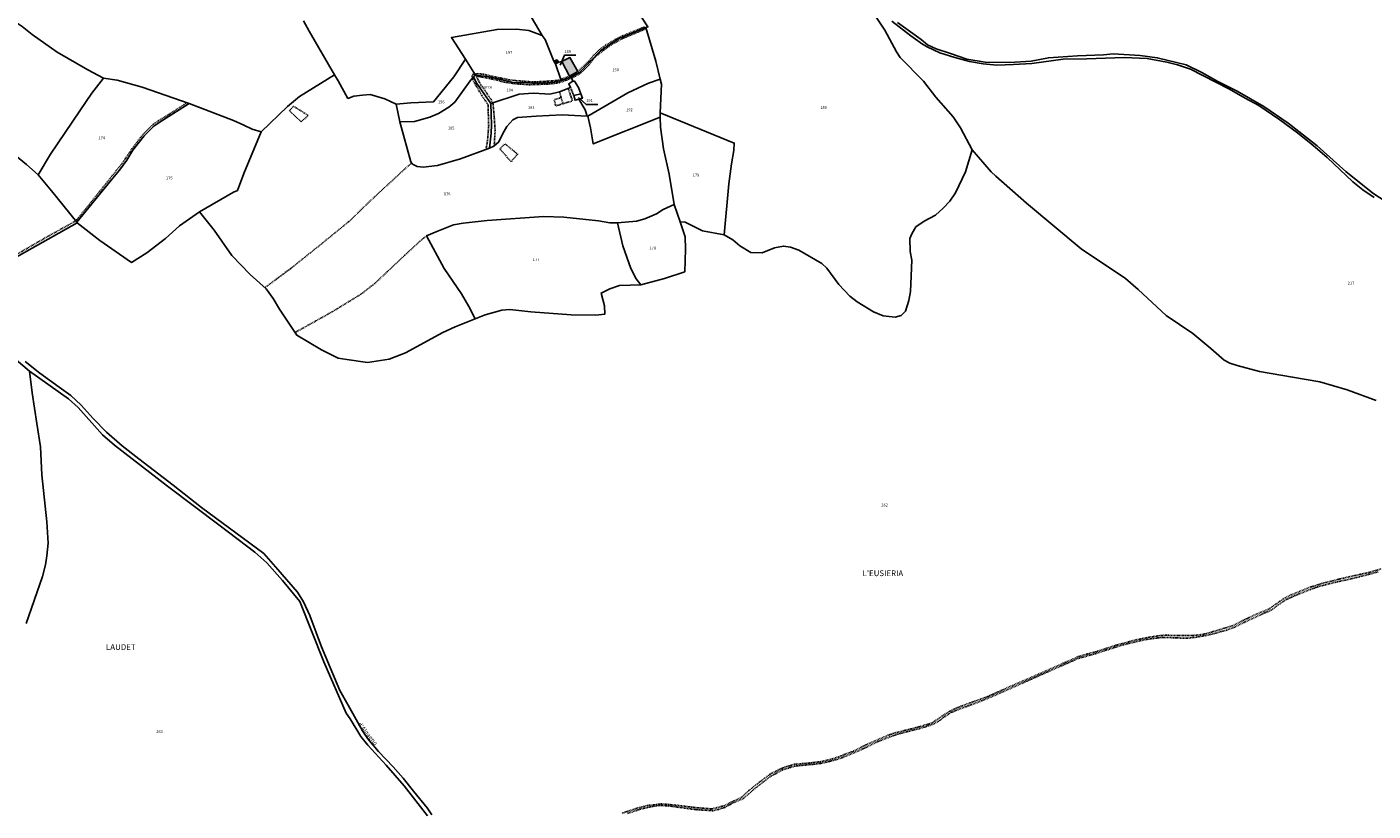
# Model space of a CAD drawing. Units: metres. Extents: x 1023998 to 1031354, y 6329872 to 6338864.
# Drawn here: x 1027073 to 1028002, y 6336525 to 6337066 of the extents above; entities that cross this region are included whole.
import ezdxf
from ezdxf.enums import TextEntityAlignment as Align

# ---------------------------------------------------------------- set-up
doc = ezdxf.new("R2010")
doc.units = ezdxf.units.M
doc.linetypes.add('TOPO1', pattern=[1, 0.6, -0.4])
for name, color, linetype in [('ig_cad_bati_dur', 152, 'CONTINUOUS'), ('ig_cad_bati_dur_hach', 24, 'CONTINUOUS'), ('ig_cad_cote_alti', 37, 'CONTINUOUS'), ('ig_cad_detail_lineaire', 252, 'TOPO1'), ('ig_cad_divers_texte', 8, 'CONTINUOUS'), ('ig_cad_fleche_de_rattachement', 3, 'CONTINUOUS'), ('ig_cad_hydro', 140, 'CONTINUOUS'), ('ig_cad_lieudit_texte', 210, 'CONTINUOUS'), ('ig_cad_parcel', 3, 'CONTINUOUS'), ('ig_cad_parcel_num', 3, 'CONTINUOUS')]:
    doc.layers.add(name, color=color, linetype=linetype)
doc.styles.add('Times New Roman', font='times.ttf')

msp = doc.modelspace()

# ---------------------------------------------------------------- hatches: boundary and pattern name
at = {"layer": 'ig_cad_bati_dur_hach'}
for points in [[(1027437.79, 6337040.55), (1027440.16, 6337041.5), (1027438.86, 6337043.2), (1027436.79, 6337042.27)], [(1027453.27, 6337035.05), (1027447.86, 6337044.78), (1027442.18, 6337042.06), (1027447.52, 6337031.89)]]:
    msp.add_hatch(color=256, dxfattribs=at).paths.add_polyline_path(points)

# ---------------------------------------------------------------- linework, layer by layer
at = {"layer": 'ig_cad_bati_dur'}
for points in [[(1027437.79, 6337040.55), (1027440.16, 6337041.5), (1027438.86, 6337043.2), (1027436.79, 6337042.27)], [(1027453.27, 6337035.05), (1027447.86, 6337044.78), (1027442.18, 6337042.06), (1027447.52, 6337031.89)]]:
    msp.add_lwpolyline(points, close=True, dxfattribs=at)
at = {"layer": 'ig_cad_detail_lineaire'}
for points in [[(1027499.93, 6337064.55), (1027484.51, 6337058.07), (1027477.33, 6337054.25), (1027471.11, 6337049.87), (1027465.13, 6337045.02), (1027460.23, 6337038.78), (1027455.46, 6337034.2), (1027451.62, 6337031.91), (1027444.64, 6337028.84), (1027440.69, 6337027.52), (1027437.02, 6337026.89), (1027432.6, 6337026.47), (1027420.04, 6337026.02), (1027410.9, 6337026.62), (1027402.24, 6337027.78), (1027397.54, 6337029.22), (1027384.93, 6337031.82), (1027383.41, 6337031.55), (1027385.43, 6337027.53), (1027393.38, 6337015.86), (1027394.76, 6337012.74), (1027395.58, 6337004.09), (1027396.22, 6336994.62), (1027395.57, 6336983.78)], [(1027453.27, 6337035.05), (1027460.62, 6337042.05), (1027464.46, 6337046.63), (1027468.87, 6337050.77), (1027472.44, 6337053.29), (1027479.17, 6337057.17), (1027484.08, 6337059.69), (1027499.26, 6337065.92)], [(1027389.88, 6336981.29), (1027390.98, 6336987.37), (1027391.44, 6336993.05), (1027391.78, 6336997.54), (1027391.31, 6337012.3), (1027387.03, 6337018.62), (1027382.94, 6337025.6), (1027380.9, 6337029.45), (1027380.22, 6337031.95), (1027380.85, 6337033.09), (1027383.66, 6337033.72), (1027388.17, 6337033.26), (1027396.29, 6337031.41), (1027405.75, 6337029.51), (1027409.84, 6337028.9), (1027422.18, 6337027.94), (1027430.67, 6337028.35), (1027438.95, 6337029), (1027442.39, 6337030.02), (1027447.48, 6337031.94)], [(1027441.72, 6337017.12), (1027437, 6337015.71), (1027438.09, 6337011.46), (1027449.63, 6337014.9), (1027446.64, 6337023.44)], [(1027440.75, 6337021.01), (1027441.72, 6337017.12), (1027443.09, 6337012.95)], [(1027448.23, 6337024.1), (1027450.44, 6337018.65)], [(1027183.56, 6337013.68), (1027181.73, 6337012.44), (1027170.4, 6337005.1), (1027164.07, 6337001.3), (1027160.16, 6336998.62), (1027154.2, 6336992.86), (1027151.4, 6336989.57), (1027145.87, 6336982.1), (1027139.17, 6336972.21), (1027115.99, 6336943.24), (1027106.99, 6336932.11), (1027088.41, 6336921.82), (1027067.57, 6336909.82), (1027055.5, 6336902.35), (1027035.12, 6336886.28)], [(1027262.37, 6337000.49), (1027254.24, 6337007.97), (1027257.09, 6337011.17)], [(1027257.09, 6337011.17), (1027267.28, 6337004.81), (1027262.37, 6337000.49)], [(1027407.21, 6336972.88), (1027399.56, 6336981.68), (1027403.08, 6336985.25)], [(1027403.08, 6336985.25), (1027411.74, 6336978.09), (1027407.21, 6336972.88)], [(1027338.57, 6336972.15), (1027312.92, 6336948.54), (1027295.15, 6336931.48), (1027275.8, 6336915.72), (1027255.14, 6336899.17), (1027237.31, 6336885.97)], [(1027348.81, 6336921.66), (1027346.3, 6336919.74), (1027333.86, 6336908.42), (1027322.01, 6336897.21), (1027313.18, 6336888.88), (1027303.55, 6336881.4), (1027283.77, 6336869.31), (1027258.12, 6336854.98)], [(1027483.87, 6336523.33), (1027496, 6336527.28), (1027501.34, 6336528.62), (1027506.3, 6336529.05), (1027510.61, 6336529.76), (1027518.53, 6336529.07), (1027535.67, 6336527.04), (1027545.86, 6336526.23), (1027548.87, 6336527.07), (1027554.24, 6336528.4), (1027566.41, 6336534.35), (1027571.26, 6336538.87), (1027579.7, 6336545.59), (1027585.9, 6336550.15), (1027589.6, 6336552.1), (1027593.2, 6336553.89), (1027597.49, 6336555.51), (1027602.78, 6336557.01), (1027607, 6336557.44), (1027611.28, 6336557.74), (1027620.71, 6336558.79), (1027625.42, 6336559.92), (1027628.94, 6336560.75), (1027633.42, 6336562.21), (1027637.73, 6336564), (1027643.55, 6336566.08), (1027652.29, 6336570.48), (1027664.11, 6336575.68), (1027667.91, 6336577.26), (1027672.48, 6336578.8), (1027688.67, 6336582.81), (1027695.85, 6336585.06), (1027698.46, 6336586.01), (1027704.88, 6336590.46), (1027709.63, 6336593.4), (1027713.06, 6336595.15), (1027718.66, 6336597.44), (1027736.33, 6336603.85), (1027753.42, 6336611.5), (1027771.17, 6336619.19), (1027789.95, 6336627.5), (1027799.05, 6336631.45), (1027803.13, 6336632.66), (1027810.8, 6336634.7), (1027825.37, 6336639.37), (1027838.7, 6336643), (1027847.43, 6336644.67), (1027854.36, 6336645.76), (1027858.62, 6336646.1), (1027867.31, 6336645.91), (1027877.75, 6336645.85), (1027882.88, 6336646.48), (1027887, 6336647.19), (1027895.75, 6336649.82), (1027905.05, 6336652.65), (1027906.91, 6336653.45), (1027913.21, 6336656.64), (1027920.36, 6336660.18), (1027930.03, 6336664.09), (1027932.37, 6336665.78), (1027937.78, 6336669.57), (1027941.41, 6336671.88), (1027945.44, 6336673.92), (1027959.12, 6336679.45), (1027962.1, 6336680.25), (1027966.62, 6336681.79), (1027981.73, 6336685.58), (1027999.2, 6336689.43), (1028007.9, 6336691.97)], [(1027487.63, 6336523.14), (1027497.18, 6336526.29), (1027503.36, 6336527.64), (1027509.6, 6336528.62), (1027515.75, 6336528.32), (1027534.93, 6336525.72), (1027546.32, 6336524.99), (1027550.3, 6336525.91), (1027554.7, 6336527.27), (1027560.96, 6336530.57), (1027567.56, 6336533.48), (1027576.76, 6336541.35), (1027586.64, 6336548.94), (1027590.25, 6336550.78), (1027594.39, 6336553.1), (1027599.65, 6336554.73), (1027602.98, 6336555.81), (1027615.67, 6336556.97), (1027621.07, 6336557.68), (1027626.5, 6336558.87), (1027631.16, 6336560.12), (1027635.57, 6336561.58), (1027647.58, 6336566.5), (1027660.63, 6336572.82), (1027668.57, 6336575.9), (1027674.08, 6336577.85), (1027688.74, 6336581.59), (1027695.22, 6336583.54), (1027699.24, 6336585.06), (1027703.22, 6336587.42), (1027705.36, 6336589.15), (1027710.79, 6336592.71), (1027714.51, 6336594.28), (1027731.73, 6336600.71), (1027745.88, 6336606.71), (1027766.21, 6336615.83), (1027786.21, 6336624.64), (1027798.24, 6336629.94), (1027810.35, 6336633.35), (1027829.72, 6336639.58), (1027844.27, 6336642.99), (1027853.09, 6336644.2), (1027858.01, 6336644.64), (1027866.98, 6336644.23), (1027873.81, 6336644.08), (1027878.97, 6336644.58), (1027886.04, 6336645.77), (1027892.69, 6336647.35), (1027901.02, 6336649.62), (1027906.02, 6336651.47), (1027914.05, 6336655.4), (1027927.46, 6336661.61), (1027931.9, 6336663.39), (1027935.18, 6336665.98), (1027941.94, 6336670.63), (1027945.8, 6336672.45), (1027950.99, 6336674.57), (1027958.88, 6336677.7), (1027963.82, 6336679.48), (1027967.95, 6336680.57), (1027976.25, 6336682.68), (1027990.51, 6336685.83), (1028005.65, 6336689.85)]]:
    msp.add_lwpolyline(points, dxfattribs=at)
at = {"layer": 'ig_cad_fleche_de_rattachement'}
for points in [[(1027441.18, 6337039.46), (1027444.04, 6337046.32), (1027451.99, 6337046.34)], [(1027453.84, 6337017.25), (1027459.09, 6337012.45), (1027467.04, 6337012.46)]]:
    msp.add_lwpolyline(points, dxfattribs=at)
at = {"layer": 'ig_cad_hydro'}
for points in [[(1027669.97, 6337069.81), (1027683.01, 6337059.87), (1027691.03, 6337054.07), (1027694.34, 6337052.21), (1027703.01, 6337047.94), (1027713.49, 6337044.75), (1027723.53, 6337042.01), (1027733, 6337040.43), (1027742.53, 6337039.57), (1027753.95, 6337039.96), (1027766.68, 6337040.79), (1027788.28, 6337043.6), (1027804.44, 6337044), (1027830.19, 6337044.86), (1027846.2, 6337044.09), (1027859.76, 6337041.66), (1027867.12, 6337039.72), (1027876.14, 6337036.83), (1027884.51, 6337032.33), (1027902.98, 6337022.94), (1027913.9, 6337016.77), (1027923.22, 6337011.63), (1027937.61, 6337001.79), (1027949.85, 6336992.86), (1027959.32, 6336985.31), (1027963.77, 6336981.54), (1027970.4, 6336975.8), (1027988.15, 6336959.07), (1027995, 6336953.41), (1028002.9, 6336948.15)], [(1028011.12, 6336945.26), (1028001.8, 6336951.21), (1027983.34, 6336966.1), (1027963.37, 6336983.97), (1027943.52, 6336999.6), (1027926.62, 6337011.07), (1027908.27, 6337021.59), (1027894.99, 6337028.29), (1027883.93, 6337034.37), (1027873.01, 6337039.67), (1027853.11, 6337044.64), (1027841.32, 6337046.21), (1027822.63, 6337047.34), (1027815.94, 6337046.59), (1027798.09, 6337045.97), (1027778.02, 6337044.61), (1027766.17, 6337042.32), (1027751.25, 6337041.42), (1027734.44, 6337041.67), (1027721.78, 6337043.69), (1027710.42, 6337047.59), (1027700.66, 6337050.7), (1027694.59, 6337053.64), (1027690.15, 6337057.2), (1027673.9, 6337069.02)], [(1027062.66, 6336838.72), (1027074.96, 6336828.28), (1027101.89, 6336809.32), (1027108.49, 6336803.25), (1027125.3, 6336784.51), (1027133.56, 6336777.21), (1027170.08, 6336749.06), (1027206.53, 6336721.61), (1027230.49, 6336703.4), (1027238.61, 6336696.1), (1027249.52, 6336683.87), (1027261.57, 6336669.41), (1027278.06, 6336627.76), (1027293.48, 6336592.39), (1027296.28, 6336588.38), (1027303.54, 6336576.3), (1027308.33, 6336570.3), (1027321.14, 6336556.35), (1027333.54, 6336542.05), (1027349.56, 6336521.56)], [(1027352.55, 6336522.26), (1027349.42, 6336527.03), (1027339.93, 6336538.44), (1027332.88, 6336547.41), (1027325.92, 6336555.37), (1027315.73, 6336565.8), (1027308.4, 6336574.56), (1027304.64, 6336580.03), (1027294.85, 6336597.78), (1027289.12, 6336608.01), (1027282.35, 6336623.76), (1027276.4, 6336638.03), (1027268.28, 6336659.65), (1027264.09, 6336669.12), (1027259.75, 6336675.87), (1027246.24, 6336691.35), (1027236.53, 6336702.55), (1027193.55, 6336734.31), (1027173.95, 6336749.57), (1027150.41, 6336767.82), (1027138.76, 6336776.86), (1027127.95, 6336786.31), (1027118.74, 6336795.7), (1027110.68, 6336804.77), (1027103.42, 6336811.51), (1027095.47, 6336817.2), (1027081.94, 6336826.93), (1027071.89, 6336834.93)]]:
    msp.add_lwpolyline(points, dxfattribs=at)
at = {"layer": 'ig_cad_parcel'}
for points in [[(1027264, 6337070.14), (1027267.93, 6337063.05), (1027285.4, 6337032.89), (1027288.02, 6337028.74), (1027294.63, 6337016.59), (1027298.83, 6337018.19), (1027304.76, 6337018.72), (1027310.04, 6337019.23), (1027320.15, 6337016.37), (1027327.96, 6337012.56), (1027338.01, 6337013.44), (1027353.79, 6337014.26), (1027367.82, 6337031.55), (1027375.68, 6337043.59), (1027366.06, 6337058.55), (1027397.63, 6337064.15), (1027410.91, 6337064.4), (1027419.46, 6337063.56), (1027428.72, 6337059.94), (1027411.21, 6337089.8)], [(1027264, 6337070.14), (1027267.93, 6337063.05), (1027285.4, 6337032.89), (1027261.18, 6337017.96), (1027253.01, 6337010.92), (1027234.82, 6336993.41), (1027228.66, 6336995.35), (1027222.88, 6336998.23), (1027215.78, 6337001.33), (1027185.04, 6337013.18), (1027152.6, 6337024.25), (1027135.44, 6337029.13), (1027125.88, 6337030.56), (1027115.27, 6337036.23), (1027094.04, 6337048.49), (1027076.7, 6337060.63), (1027069.79, 6337066.16)], [(1027659.22, 6337072.71), (1027665.13, 6337063.57), (1027673.13, 6337048.75), (1027675.67, 6337044.84), (1027691.84, 6337028.52), (1027700.37, 6337017.52), (1027712.41, 6337003.85), (1027717.35, 6336996.26), (1027725.32, 6336981.13), (1027720.85, 6336965.95), (1027713.86, 6336951.45), (1027709.92, 6336945.76), (1027705.38, 6336940.76), (1027700.11, 6336935.96), (1027692.25, 6336931.85), (1027686.62, 6336927.85), (1027683.8, 6336923.14), (1027682.5, 6336919.8), (1027682.59, 6336910.85), (1027683.77, 6336904.93), (1027683.15, 6336888.58), (1027682.87, 6336883.3), (1027681.68, 6336877.17), (1027679.45, 6336869.86), (1027676.35, 6336866.81), (1027672.29, 6336865.5), (1027663.97, 6336866.64), (1027657.24, 6336869.38), (1027646.03, 6336876.2), (1027640.9, 6336880.09), (1027633.42, 6336888.18), (1027625.16, 6336899.5), (1027621.69, 6336902.75), (1027605.76, 6336911.83), (1027600.1, 6336913.92), (1027595.11, 6336914.71), (1027589.01, 6336913.39), (1027580.57, 6336910.03), (1027572.68, 6336910.23), (1027565.15, 6336914.91), (1027560.22, 6336918.89), (1027554.28, 6336922.42), (1027557.48, 6336957.7), (1027559.34, 6336971.32), (1027561.05, 6336980.67), (1027561.19, 6336985.73), (1027510.16, 6337006.73), (1027511.01, 6337026.38), (1027510.2, 6337029.82), (1027507.21, 6337042.19), (1027500.29, 6337065.42), (1027501.7, 6337065.93)], [(1028004.26, 6336808.08), (1027984.21, 6336815.49), (1027965.26, 6336820.87), (1027946.56, 6336824.29), (1027923.69, 6336828.08), (1027908.2, 6336832.25), (1027903.1, 6336833.8), (1027899.33, 6336835.96), (1027890.05, 6336843.97), (1027877.61, 6336854.33), (1027859.35, 6336866.74), (1027840, 6336884.8), (1027831.19, 6336892.27), (1027800.53, 6336912.76), (1027762.82, 6336944.34), (1027741.64, 6336963), (1027738.51, 6336965.81), (1027725.32, 6336981.13), (1027717.35, 6336996.26), (1027712.41, 6337003.85), (1027700.37, 6337017.52), (1027691.84, 6337028.52), (1027675.67, 6337044.84), (1027673.13, 6337048.75), (1027665.13, 6337063.57), (1027659.22, 6337072.71)], [(1027669.97, 6337069.81), (1027683.01, 6337059.87), (1027691.03, 6337054.07), (1027694.34, 6337052.21), (1027703.01, 6337047.94), (1027713.49, 6337044.75), (1027723.53, 6337042.01), (1027733, 6337040.43), (1027742.53, 6337039.57), (1027753.95, 6337039.96), (1027766.68, 6337040.79), (1027788.28, 6337043.6), (1027804.44, 6337044), (1027830.19, 6337044.86), (1027846.2, 6337044.09), (1027859.76, 6337041.66), (1027867.12, 6337039.72), (1027876.14, 6337036.83), (1027884.51, 6337032.33), (1027902.98, 6337022.94), (1027913.9, 6337016.77), (1027923.22, 6337011.63), (1027937.61, 6337001.79), (1027949.85, 6336992.86), (1027959.32, 6336985.31), (1027963.77, 6336981.54), (1027970.4, 6336975.8), (1027988.15, 6336959.07), (1027995, 6336953.41), (1028002.9, 6336948.15)], [(1028011.12, 6336945.26), (1028001.8, 6336951.21), (1027983.34, 6336966.1), (1027963.37, 6336983.97), (1027943.52, 6336999.6), (1027926.62, 6337011.07), (1027908.27, 6337021.59), (1027894.99, 6337028.29), (1027883.93, 6337034.37), (1027873.01, 6337039.67), (1027853.11, 6337044.64), (1027841.32, 6337046.21), (1027822.63, 6337047.34), (1027815.94, 6337046.59), (1027798.09, 6337045.97), (1027778.02, 6337044.61), (1027766.17, 6337042.32), (1027751.25, 6337041.42), (1027734.44, 6337041.67), (1027721.78, 6337043.69), (1027710.42, 6337047.59), (1027700.66, 6337050.7), (1027694.59, 6337053.64), (1027690.15, 6337057.2), (1027673.9, 6337069.02)], [(1027064.09, 6336906.21), (1027107.83, 6336930.74), (1027123.46, 6336918.57), (1027145.41, 6336903.34), (1027155.94, 6336910.01), (1027168.73, 6336919.96), (1027178.48, 6336928.53), (1027192.31, 6336938.23), (1027202.46, 6336925.59), (1027214.64, 6336908.28), (1027227.19, 6336895.13), (1027238.24, 6336885.14), (1027242.95, 6336878.41), (1027247.45, 6336871.11), (1027259.34, 6336853.15), (1027276.4, 6336843.12), (1027287.93, 6336837.36), (1027293.93, 6336836.5), (1027308.04, 6336834.36), (1027323.12, 6336836.57), (1027334.38, 6336841.09), (1027360.25, 6336854.98), (1027368.66, 6336858.96), (1027382.47, 6336864.42), (1027389.26, 6336867.25), (1027400.76, 6336870.38), (1027406.48, 6336870.97), (1027420.96, 6336869.34), (1027448.6, 6336867.17), (1027465.75, 6336866.91), (1027472.02, 6336867.79), (1027471.65, 6336873.36), (1027469.39, 6336882.19), (1027475.38, 6336885.17), (1027482.15, 6336887.47), (1027496.69, 6336887.93), (1027513.08, 6336892.32), (1027527.03, 6336896.98), (1027527.57, 6336912.54), (1027527.32, 6336921.12), (1027523.97, 6336931.4), (1027527.3, 6336931.26), (1027539.32, 6336925.14), (1027554.28, 6336922.42), (1027560.22, 6336918.89), (1027565.15, 6336914.91), (1027572.68, 6336910.23), (1027580.57, 6336910.03), (1027589.01, 6336913.39), (1027595.11, 6336914.71), (1027600.1, 6336913.92), (1027605.76, 6336911.83), (1027621.69, 6336902.75), (1027625.16, 6336899.5), (1027633.42, 6336888.18), (1027640.9, 6336880.09), (1027646.03, 6336876.2), (1027657.24, 6336869.38), (1027663.97, 6336866.64), (1027672.29, 6336865.5), (1027676.35, 6336866.81), (1027679.45, 6336869.86), (1027681.68, 6336877.17), (1027682.87, 6336883.3), (1027683.15, 6336888.58), (1027683.77, 6336904.93), (1027682.59, 6336910.85), (1027682.5, 6336919.8), (1027683.8, 6336923.14), (1027686.62, 6336927.85), (1027692.25, 6336931.85), (1027700.11, 6336935.96), (1027705.38, 6336940.76), (1027709.92, 6336945.76), (1027713.86, 6336951.45), (1027720.85, 6336965.95), (1027725.32, 6336981.13), (1027738.51, 6336965.81), (1027741.64, 6336963), (1027762.82, 6336944.34), (1027800.53, 6336912.76), (1027831.19, 6336892.27), (1027840, 6336884.8), (1027859.35, 6336866.74), (1027877.61, 6336854.33), (1027890.05, 6336843.97), (1027899.33, 6336835.96), (1027903.1, 6336833.8), (1027908.2, 6336832.25), (1027923.69, 6336828.08), (1027946.56, 6336824.29), (1027965.26, 6336820.87), (1027984.21, 6336815.49), (1028004.26, 6336808.08)], [(1027064.09, 6336906.21), (1027107.83, 6336930.74), (1027107.52, 6336931.26), (1027090.14, 6336952.91), (1027080.86, 6336963.9), (1027072.82, 6336970.89)], [(1027062.66, 6336838.72), (1027074.96, 6336828.28), (1027076.76, 6336813.34), (1027079.94, 6336792.27), (1027082.4, 6336776.16), (1027083.35, 6336756.72), (1027086.83, 6336724.26), (1027087.7, 6336709.63), (1027086.88, 6336700.92), (1027086.06, 6336694.62), (1027083.92, 6336686.53), (1027072.73, 6336654.24)], [(1027352.55, 6336522.26), (1027349.42, 6336527.03), (1027339.93, 6336538.44), (1027332.88, 6336547.41), (1027325.92, 6336555.37), (1027315.73, 6336565.8), (1027308.4, 6336574.56), (1027304.64, 6336580.03), (1027294.85, 6336597.78), (1027289.12, 6336608.01), (1027282.35, 6336623.76), (1027276.4, 6336638.03), (1027268.28, 6336659.65), (1027264.09, 6336669.12), (1027259.75, 6336675.87), (1027246.24, 6336691.35), (1027236.53, 6336702.55), (1027193.55, 6336734.31), (1027173.95, 6336749.57), (1027150.41, 6336767.82), (1027138.76, 6336776.86), (1027127.95, 6336786.31), (1027118.74, 6336795.7), (1027110.68, 6336804.77), (1027103.42, 6336811.51), (1027095.47, 6336817.2), (1027081.94, 6336826.93), (1027071.89, 6336834.93)], [(1027349.56, 6336521.56), (1027333.54, 6336542.05), (1027321.14, 6336556.35), (1027308.33, 6336570.3), (1027303.54, 6336576.3), (1027296.28, 6336588.38), (1027293.48, 6336592.39), (1027278.06, 6336627.76), (1027261.57, 6336669.41), (1027249.52, 6336683.87), (1027238.61, 6336696.1), (1027230.49, 6336703.4), (1027206.53, 6336721.61), (1027170.08, 6336749.06), (1027133.56, 6336777.21), (1027125.3, 6336784.51), (1027108.49, 6336803.25), (1027101.89, 6336809.32), (1027074.96, 6336828.28), (1027076.76, 6336813.34), (1027079.94, 6336792.27), (1027082.4, 6336776.16), (1027083.35, 6336756.72), (1027086.83, 6336724.26), (1027087.7, 6336709.63), (1027086.88, 6336700.92), (1027086.06, 6336694.62), (1027083.92, 6336686.53), (1027072.73, 6336654.24)]]:
    msp.add_lwpolyline(points, dxfattribs=at)
for points in [[(1027500.29, 6337065.42), (1027501.7, 6337065.93), (1027497.32, 6337072.55), (1027492.75, 6337077.46), (1027486.73, 6337082.74), (1027480.43, 6337086.64), (1027472.16, 6337089.33), (1027463.7, 6337090.79), (1027435.11, 6337092.39), (1027411.21, 6337089.8), (1027428.72, 6337059.94), (1027430.64, 6337057.22), (1027436.79, 6337042.27), (1027438.86, 6337043.2), (1027440.16, 6337041.5), (1027442.18, 6337042.06), (1027447.86, 6337044.78), (1027453.27, 6337035.05), (1027454.33, 6337034.29), (1027468.83, 6337049.5), (1027481.69, 6337057.86)], [(1027061.56, 6337071.75), (1027069.79, 6337066.16), (1027076.7, 6337060.63), (1027094.04, 6337048.49), (1027115.27, 6337036.23), (1027125.88, 6337030.56), (1027117.82, 6337020.2), (1027109.7, 6337007.96), (1027089.36, 6336978.03), (1027080.86, 6336963.9), (1027072.82, 6336970.89), (1027062.7, 6336979.17), (1027052.49, 6336986.55), (1027044.16, 6336992.68), (1027033.52, 6336999.58), (1027016.18, 6337010.61), (1027003.33, 6337018.8), (1027009.96, 6337028.4), (1027017.23, 6337037.45), (1027023.56, 6337044.54), (1027028.17, 6337048.34), (1027042.06, 6337057.98), (1027048.23, 6337062.57)], [(1027375.68, 6337043.59), (1027366.06, 6337058.55), (1027397.63, 6337064.15), (1027410.91, 6337064.4), (1027419.46, 6337063.56), (1027428.72, 6337059.94), (1027430.64, 6337057.22), (1027436.79, 6337042.27), (1027437.79, 6337040.55), (1027441.78, 6337028.92), (1027436.71, 6337027.82), (1027429.62, 6337027.22), (1027419.2, 6337027.35), (1027408.75, 6337027.68), (1027392.03, 6337031.41), (1027382.69, 6337032.55)], [(1027460.25, 6337004.26), (1027459.66, 6337004.42), (1027458.28, 6337008.67), (1027453.88, 6337016.04), (1027456.45, 6337016.71), (1027455.36, 6337019.78), (1027453.86, 6337024.01), (1027451.08, 6337028.42), (1027449.77, 6337028.38), (1027448.77, 6337031.45), (1027454.33, 6337034.29), (1027468.83, 6337049.5), (1027481.69, 6337057.86), (1027500.29, 6337065.42), (1027507.21, 6337042.19), (1027510.2, 6337029.82), (1027502.14, 6337027), (1027487.75, 6337020.38)], [(1027327.96, 6337012.56), (1027330.45, 6337000.32), (1027340.58, 6337000.63), (1027351.2, 6337003.63), (1027357.17, 6337006.15), (1027364.21, 6337010.54), (1027368.4, 6337014.03), (1027378.96, 6337028.73), (1027381.37, 6337031.37), (1027382.69, 6337032.55), (1027375.68, 6337043.59), (1027367.82, 6337031.55), (1027353.79, 6337014.26), (1027338.01, 6337013.44)], [(1027441.78, 6337028.92), (1027437.79, 6337040.55), (1027436.79, 6337042.27), (1027438.86, 6337043.2), (1027440.16, 6337041.5), (1027442.18, 6337042.06), (1027447.86, 6337044.78), (1027453.27, 6337035.05), (1027454.33, 6337034.29), (1027448.77, 6337031.45)], [(1027125.88, 6337030.56), (1027135.44, 6337029.13), (1027152.6, 6337024.25), (1027185.04, 6337013.18), (1027166.95, 6337001.57), (1027160.66, 6336997.41), (1027154.14, 6336990.65), (1027146.16, 6336980.76), (1027142.08, 6336974.01), (1027137.02, 6336966.98), (1027131.23, 6336960.15), (1027107.52, 6336931.26), (1027090.14, 6336952.91), (1027080.86, 6336963.9), (1027089.36, 6336978.03), (1027109.7, 6337007.96), (1027117.82, 6337020.2)], [(1027192.31, 6336938.23), (1027202.46, 6336925.59), (1027214.64, 6336908.28), (1027227.19, 6336895.13), (1027238.24, 6336885.14), (1027242.95, 6336878.41), (1027247.45, 6336871.11), (1027259.34, 6336853.15), (1027276.4, 6336843.12), (1027287.93, 6336837.36), (1027293.93, 6336836.5), (1027308.04, 6336834.36), (1027323.12, 6336836.57), (1027334.38, 6336841.09), (1027360.25, 6336854.98), (1027368.66, 6336858.96), (1027382.47, 6336864.42), (1027378.05, 6336872.93), (1027372.98, 6336881.67), (1027361, 6336899.23), (1027348.81, 6336921.66), (1027355.97, 6336924.78), (1027367.39, 6336929.38), (1027374.23, 6336930.46), (1027390.73, 6336932.39), (1027429.53, 6336935.15), (1027443.64, 6336934.68), (1027467.55, 6336932.12), (1027475.36, 6336930.76), (1027480.71, 6336930.63), (1027493.73, 6336931.82), (1027499.51, 6336933.42), (1027507.66, 6336936.91), (1027512.28, 6336939.96), (1027519.85, 6336943.36), (1027516.41, 6336964.28), (1027512.47, 6336981.68), (1027510.41, 6336996.85), (1027510.11, 6337003.65), (1027463.97, 6336985.16), (1027462.03, 6336996.35), (1027460.25, 6337004.26), (1027459.66, 6337004.42), (1027442.43, 6337005.18), (1027424.63, 6337004.27), (1027411.55, 6337003.44), (1027408.52, 6337001.7), (1027404.25, 6336997.29), (1027401.44, 6336992.26), (1027398.78, 6336986.71), (1027395.31, 6336983.55), (1027392.35, 6336982.21), (1027372.23, 6336974.77), (1027356.43, 6336970.34), (1027346.59, 6336969.09), (1027342.47, 6336969.66), (1027339.28, 6336971.17), (1027338.05, 6336972.87), (1027330.45, 6337000.32), (1027327.96, 6337012.56), (1027320.15, 6337016.37), (1027310.04, 6337019.23), (1027304.76, 6337018.72), (1027298.83, 6337018.19), (1027294.63, 6337016.59), (1027288.02, 6337028.74), (1027285.4, 6337032.89), (1027261.18, 6337017.96), (1027253.01, 6337010.92), (1027234.82, 6336993.41), (1027222.93, 6336964.69), (1027218.42, 6336953.1), (1027215.6, 6336951.87)], [(1027392.35, 6336982.21), (1027372.23, 6336974.77), (1027356.43, 6336970.34), (1027346.59, 6336969.09), (1027342.47, 6336969.66), (1027339.28, 6336971.17), (1027338.05, 6336972.87), (1027330.45, 6337000.32), (1027340.58, 6337000.63), (1027351.2, 6337003.63), (1027357.17, 6337006.15), (1027364.21, 6337010.54), (1027368.4, 6337014.03), (1027378.96, 6337028.73), (1027381.37, 6337031.37), (1027383.5, 6337026.91), (1027393.15, 6337013.17), (1027393.8, 6336998.45), (1027393.45, 6336992.59)], [(1027382.69, 6337032.55), (1027381.37, 6337031.37), (1027383.5, 6337026.91), (1027393.15, 6337013.17), (1027412.71, 6337019.62), (1027422.42, 6337020.1), (1027430.6, 6337019.76), (1027434, 6337019.59), (1027440.75, 6337021.01), (1027448.23, 6337024.1), (1027447.03, 6337026.67), (1027449.77, 6337028.38), (1027448.77, 6337031.45), (1027441.78, 6337028.92), (1027436.71, 6337027.82), (1027429.62, 6337027.22), (1027419.2, 6337027.35), (1027408.75, 6337027.68), (1027392.03, 6337031.41)], [(1027392.35, 6336982.21), (1027395.31, 6336983.55), (1027398.78, 6336986.71), (1027401.44, 6336992.26), (1027404.25, 6336997.29), (1027408.52, 6337001.7), (1027411.55, 6337003.44), (1027424.63, 6337004.27), (1027442.43, 6337005.18), (1027459.66, 6337004.42), (1027458.28, 6337008.67), (1027453.88, 6337016.04), (1027451.39, 6337015.36), (1027450.44, 6337018.65), (1027455.36, 6337019.78), (1027453.86, 6337024.01), (1027451.08, 6337028.42), (1027449.77, 6337028.38), (1027447.03, 6337026.67), (1027448.23, 6337024.1), (1027440.75, 6337021.01), (1027434, 6337019.59), (1027430.6, 6337019.76), (1027422.42, 6337020.1), (1027412.71, 6337019.62), (1027393.15, 6337013.17), (1027393.8, 6336998.45), (1027393.45, 6336992.59)], [(1027460.25, 6337004.26), (1027462.03, 6336996.35), (1027463.97, 6336985.16), (1027510.11, 6337003.65), (1027510.16, 6337006.73), (1027511.01, 6337026.38), (1027510.2, 6337029.82), (1027502.14, 6337027), (1027487.75, 6337020.38)], [(1027107.83, 6336930.74), (1027123.46, 6336918.57), (1027145.41, 6336903.34), (1027155.94, 6336910.01), (1027168.73, 6336919.96), (1027178.48, 6336928.53), (1027192.31, 6336938.23), (1027215.6, 6336951.87), (1027218.42, 6336953.1), (1027222.93, 6336964.69), (1027234.82, 6336993.41), (1027228.66, 6336995.35), (1027222.88, 6336998.23), (1027215.78, 6337001.33), (1027185.04, 6337013.18), (1027166.95, 6337001.57), (1027160.66, 6336997.41), (1027154.14, 6336990.65), (1027146.16, 6336980.76), (1027142.08, 6336974.01), (1027137.02, 6336966.98), (1027131.23, 6336960.15), (1027107.52, 6336931.26)], [(1027455.36, 6337019.78), (1027456.45, 6337016.71), (1027453.88, 6337016.04), (1027451.39, 6337015.36), (1027450.44, 6337018.65)], [(1027554.28, 6336922.42), (1027539.32, 6336925.14), (1027527.3, 6336931.26), (1027523.97, 6336931.4), (1027519.85, 6336943.36), (1027516.41, 6336964.28), (1027512.47, 6336981.68), (1027510.41, 6336996.85), (1027510.11, 6337003.65), (1027510.16, 6337006.73), (1027561.19, 6336985.73), (1027561.05, 6336980.67), (1027559.34, 6336971.32), (1027557.48, 6336957.7)], [(1027523.97, 6336931.4), (1027527.32, 6336921.12), (1027527.57, 6336912.54), (1027527.03, 6336896.98), (1027513.08, 6336892.32), (1027496.69, 6336887.93), (1027493.6, 6336892.04), (1027489.82, 6336899.13), (1027484.28, 6336914.76), (1027480.71, 6336930.63), (1027493.73, 6336931.82), (1027499.51, 6336933.42), (1027507.66, 6336936.91), (1027512.28, 6336939.96), (1027519.85, 6336943.36)], [(1027382.47, 6336864.42), (1027389.26, 6336867.25), (1027400.76, 6336870.38), (1027406.48, 6336870.97), (1027420.96, 6336869.34), (1027448.6, 6336867.17), (1027465.75, 6336866.91), (1027472.02, 6336867.79), (1027471.65, 6336873.36), (1027469.39, 6336882.19), (1027475.38, 6336885.17), (1027482.15, 6336887.47), (1027496.69, 6336887.93), (1027493.6, 6336892.04), (1027489.82, 6336899.13), (1027484.28, 6336914.76), (1027480.71, 6336930.63), (1027475.36, 6336930.76), (1027467.55, 6336932.12), (1027443.64, 6336934.68), (1027429.53, 6336935.15), (1027390.73, 6336932.39), (1027374.23, 6336930.46), (1027367.39, 6336929.38), (1027355.97, 6336924.78), (1027348.81, 6336921.66), (1027361, 6336899.23), (1027372.98, 6336881.67), (1027378.05, 6336872.93)]]:
    msp.add_lwpolyline(points, close=True, dxfattribs=at)

# ---------------------------------------------------------------- texts
at = {"layer": 'ig_cad_cote_alti', "style": 'Times New Roman'}
msp.add_text('Source', height=2, dxfattribs=at).set_placement((1027385.18, 6337022.95), align=Align.BOTTOM_LEFT)
at = {"layer": 'ig_cad_divers_texte', "style": 'Times New Roman'}
msp.add_text("d'Algagno", height=3, rotation=308.99998, dxfattribs=at).set_placement((1027300.37, 6336584.06), align=Align.BOTTOM_LEFT)
at = {"layer": 'ig_cad_lieudit_texte', "style": 'Times New Roman'}
for s, p in [("L'EUSIERIA", (1027649.74, 6336685.63)), ('LAUDET', (1027127.68, 6336634.68))]:
    msp.add_text(s, height=4, dxfattribs=at).set_placement(p, align=Align.BOTTOM_LEFT)
at = {"layer": 'ig_cad_parcel_num', "style": 'Times New Roman'}
for s, p in [('197', (1027403.55, 6337046.76)), ('189', (1027444.04, 6337047.32)), ('190', (1027477.12, 6337034.71)), ('194', (1027404.01, 6337020.77)), ('196', (1027356.76, 6337012.54)), ('191', (1027459.09, 6337013.45)), ('193', (1027418.82, 6337008.64)), ('192', (1027486.57, 6337007.08)), ('180', (1027620.61, 6337008.7)), ('195', (1027363.62, 6336994.47)), ('174', (1027122.51, 6336987.78)), ('175', (1027169.1, 6336960.03)), ('179', (1027532.57, 6336962.1)), ('176', (1027360.83, 6336949.16)), ('178', (1027502.72, 6336911.74)), ('177', (1027422.22, 6336903.7)), ('217', (1027984.52, 6336887.45)), ('262', (1027662.7, 6336734.27)), ('263', (1027162.32, 6336577.95))]:
    msp.add_text(s, height=2, dxfattribs=at).set_placement(p, align=Align.BOTTOM_LEFT)

doc.saveas('drawing.dxf')
